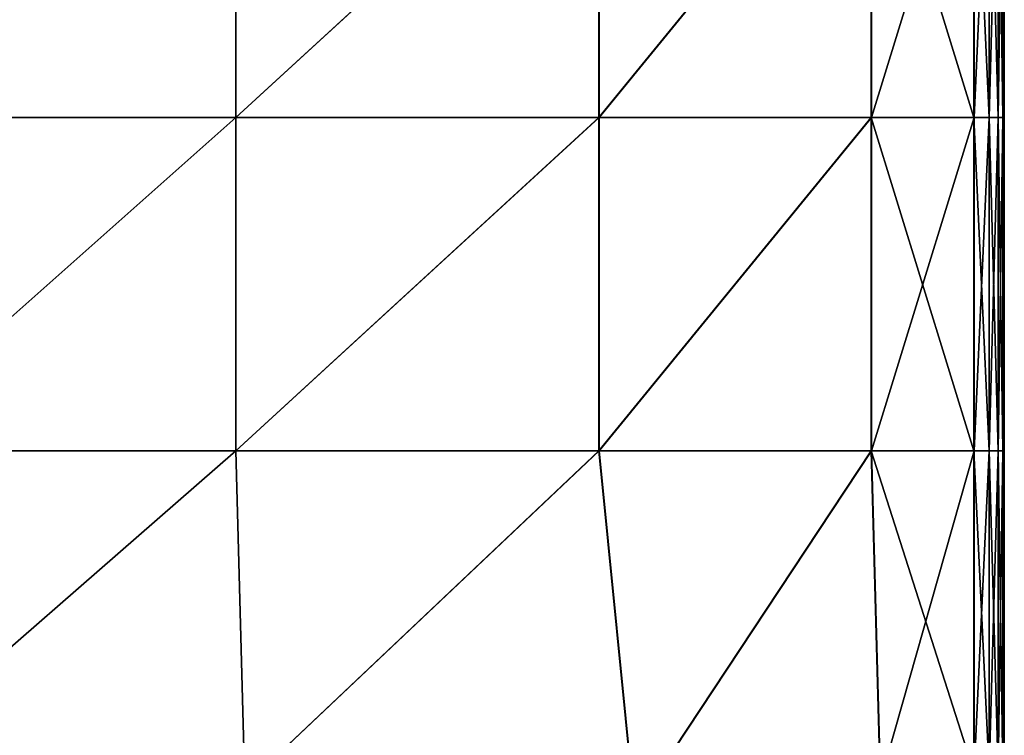
# Model space of a CAD drawing. Units: inches. Extents: x -23.5 to 23.7, y -13.5 to 13.7.
# Drawn here: x 12.8 to 16.5, y -10.8 to -8.1 of the extents above; entities that cross this region are included whole.
import ezdxf

# ---------------------------------------------------------------- set-up
doc = ezdxf.new("R2010")
doc.units = ezdxf.units.IN
doc.header["$MEASUREMENT"] = 0
doc.layers.add('SEAT-CUSHION', color=5, linetype='Continuous')

msp = doc.modelspace()

# ---------------------------------------------------------------- linework, layer by layer
at = {"layer": 'SEAT-CUSHION'}
for points in [[(13.6486, -7.2464, 8.4579), (13.6486, -7.2464, 8.4579), (13.6486, -8.4969, 8.4579), (12.2419, -8.4969, 8.4579)], [(12.2419, -8.4969, 8.4579), (12.2419, -8.4969, 8.4579), (12.2419, -7.2464, 8.4579), (13.6486, -7.2464, 8.4579)], [(12.2419, -8.4969, 15.8032), (12.2419, -8.4969, 15.8032), (13.6488, -8.4969, 15.7499), (13.6488, -7.2464, 15.7499)], [(13.6488, -7.2464, 15.7499), (13.6488, -7.2464, 15.7499), (12.2419, -7.2464, 15.8032), (12.2419, -8.4969, 15.8032)], [(13.6486, -8.4969, 8.4579), (13.6486, -8.4969, 8.4579), (13.6486, -7.2464, 8.4579), (15.0098, -7.2464, 8.4579)], [(15.0098, -7.2464, 8.4579), (15.0098, -7.2464, 8.4579), (15.0098, -8.4969, 8.4579), (13.6486, -8.4969, 8.4579)], [(13.6488, -8.4969, 15.7499), (13.6488, -8.4969, 15.7499), (15.0108, -8.4969, 15.5898), (15.0108, -7.2464, 15.5898)], [(15.0108, -7.2464, 15.5898), (15.0108, -7.2464, 15.5898), (13.6488, -7.2464, 15.7499), (13.6488, -8.4969, 15.7499)], [(16.0307, -7.2464, 8.4641), (16.0307, -7.2464, 8.4641), (16.0307, -8.4969, 8.4641), (15.0098, -8.4969, 8.4579)], [(15.0098, -8.4969, 8.4579), (15.0098, -8.4969, 8.4579), (15.0098, -7.2464, 8.4579), (16.0307, -7.2464, 8.4641)], [(15.0108, -8.4969, 15.5898), (15.0108, -8.4969, 15.5898), (16.0322, -8.4969, 15.4209), (16.0322, -7.2464, 15.4209)], [(16.0322, -7.2464, 15.4209), (16.0322, -7.2464, 15.4209), (15.0108, -7.2464, 15.5898), (15.0108, -8.4969, 15.5898)], [(16.4165, -8.4969, 8.4826), (16.4165, -8.4969, 8.4826), (16.0307, -8.4969, 8.4641), (16.0307, -7.2464, 8.4641)], [(16.0307, -7.2464, 8.4641), (16.0307, -7.2464, 8.4641), (16.4165, -7.2464, 8.4826), (16.4165, -8.4969, 8.4826)], [(16.0322, -8.4969, 15.4209), (16.0322, -8.4969, 15.4209), (16.4177, -8.4969, 15.341), (16.4177, -7.2464, 15.341)], [(16.4177, -7.2464, 15.341), (16.4177, -7.2464, 15.341), (16.0322, -7.2464, 15.4209), (16.0322, -8.4969, 15.4209)], [(16.4734, -8.4969, 8.5195), (16.4734, -8.4969, 8.5195), (16.4165, -8.4969, 8.4826), (16.4165, -7.2464, 8.4826)], [(16.4165, -7.2464, 8.4826), (16.4165, -7.2464, 8.4826), (16.4734, -7.2464, 8.5195), (16.4734, -8.4969, 8.5195)], [(16.4177, -8.4969, 15.341), (16.4177, -8.4969, 15.341), (16.474, -8.4969, 15.2952), (16.474, -7.2464, 15.2952)], [(16.474, -7.2464, 15.2952), (16.474, -7.2464, 15.2952), (16.4177, -7.2464, 15.341), (16.4177, -8.4969, 15.341)], [(16.5075, -8.4969, 8.581), (16.5075, -8.4969, 8.581), (16.4734, -8.4969, 8.5195), (16.4734, -7.2464, 8.5195)], [(16.4734, -7.2464, 8.5195), (16.4734, -7.2464, 8.5195), (16.5075, -7.2464, 8.581), (16.5075, -8.4969, 8.581)], [(16.474, -8.4969, 15.2952), (16.474, -8.4969, 15.2952), (16.5077, -8.4969, 15.2283), (16.5077, -7.2464, 15.2283)], [(16.5077, -7.2464, 15.2283), (16.5077, -7.2464, 15.2283), (16.474, -7.2464, 15.2952), (16.474, -8.4969, 15.2952)], [(16.5245, -8.4969, 8.8988), (16.5245, -8.4969, 8.8988), (16.5075, -8.4969, 8.581), (16.5075, -7.2464, 8.581)], [(16.5075, -7.2464, 8.581), (16.5075, -7.2464, 8.581), (16.5245, -7.2464, 8.8988), (16.5245, -8.4969, 8.8988)], [(16.5077, -8.4969, 15.2283), (16.5077, -8.4969, 15.2283), (16.5246, -8.4969, 14.9077), (16.5246, -7.2464, 14.9077)], [(16.5246, -7.2464, 14.9077), (16.5246, -7.2464, 14.9077), (16.5077, -7.2464, 15.2283), (16.5077, -8.4969, 15.2283)], [(16.5245, -8.4969, 8.8988), (16.5245, -8.4969, 8.8988), (16.5245, -7.2464, 8.8988), (16.5302, -7.2464, 9.7047)], [(16.5302, -7.2464, 9.7047), (16.5302, -7.2464, 9.7047), (16.5302, -8.4969, 9.7047), (16.5245, -8.4969, 8.8988)], [(16.5246, -7.2464, 14.9077), (16.5246, -7.2464, 14.9077), (16.5246, -8.4969, 14.9077), (16.5302, -8.4969, 14.101)], [(16.5302, -8.4969, 14.101), (16.5302, -8.4969, 14.101), (16.5302, -7.2464, 14.101), (16.5246, -7.2464, 14.9077)], [(16.5302, -7.2464, 10.7791), (16.5302, -7.2464, 10.7791), (16.5302, -8.4969, 10.7791), (16.5302, -8.4969, 9.7047)], [(16.5302, -8.4969, 9.7047), (16.5302, -8.4969, 9.7047), (16.5302, -7.2464, 9.7047), (16.5302, -7.2464, 10.7791)], [(16.5302, -8.4969, 10.7791), (16.5302, -8.4969, 10.7791), (16.5302, -7.2464, 10.7791), (16.5302, -7.2464, 11.9028)], [(16.5302, -7.2464, 11.9028), (16.5302, -7.2464, 11.9028), (16.5302, -8.4969, 11.9028), (16.5302, -8.4969, 10.7791)], [(16.5302, -7.2464, 13.0265), (16.5302, -7.2464, 13.0265), (16.5302, -8.4969, 13.0265), (16.5302, -8.4969, 11.9028)], [(16.5302, -8.4969, 11.9028), (16.5302, -8.4969, 11.9028), (16.5302, -7.2464, 11.9028), (16.5302, -7.2464, 13.0265)], [(16.5302, -8.4969, 13.0265), (16.5302, -8.4969, 13.0265), (16.5302, -7.2464, 13.0265), (16.5302, -7.2464, 14.101)], [(16.5302, -7.2464, 14.101), (16.5302, -7.2464, 14.101), (16.5302, -8.4969, 14.101), (16.5302, -8.4969, 13.0265)], [(13.6486, -8.4969, 8.4579), (13.6486, -8.4969, 8.4579), (13.6486, -9.7474, 8.4579), (12.2419, -9.7474, 8.4579)], [(12.2419, -9.7474, 8.4579), (12.2419, -9.7474, 8.4579), (12.2419, -8.4969, 8.4579), (13.6486, -8.4969, 8.4579)], [(13.6488, -8.4969, 15.7499), (13.6488, -8.4969, 15.7499), (12.2419, -8.4969, 15.8032), (12.2419, -9.7474, 15.8032)], [(12.2419, -9.7474, 15.8032), (12.2419, -9.7474, 15.8032), (13.6488, -9.7474, 15.7499), (13.6488, -8.4969, 15.7499)], [(13.6486, -9.7474, 8.4579), (13.6486, -9.7474, 8.4579), (13.6486, -8.4969, 8.4579), (15.0098, -8.4969, 8.4579)], [(15.0098, -8.4969, 8.4579), (15.0098, -8.4969, 8.4579), (15.0098, -9.7474, 8.4579), (13.6486, -9.7474, 8.4579)], [(15.0108, -8.4969, 15.5898), (15.0108, -8.4969, 15.5898), (13.6488, -8.4969, 15.7499), (13.6488, -9.7474, 15.7499)], [(13.6488, -9.7474, 15.7499), (13.6488, -9.7474, 15.7499), (15.0108, -9.7474, 15.5898), (15.0108, -8.4969, 15.5898)], [(16.0307, -8.4969, 8.4641), (16.0307, -8.4969, 8.4641), (16.0307, -9.7474, 8.4641), (15.0098, -9.7474, 8.4579)], [(15.0098, -9.7474, 8.4579), (15.0098, -9.7474, 8.4579), (15.0098, -8.4969, 8.4579), (16.0307, -8.4969, 8.4641)], [(16.0322, -8.4969, 15.4209), (16.0322, -8.4969, 15.4209), (15.0108, -8.4969, 15.5898), (15.0108, -9.7474, 15.5898)], [(15.0108, -9.7474, 15.5898), (15.0108, -9.7474, 15.5898), (16.0322, -9.7474, 15.4209), (16.0322, -8.4969, 15.4209)], [(16.0307, -8.4969, 8.4641), (16.0307, -8.4969, 8.4641), (16.4165, -8.4969, 8.4826), (16.4165, -9.7474, 8.4826)], [(16.4165, -9.7474, 8.4826), (16.4165, -9.7474, 8.4826), (16.0307, -9.7474, 8.4641), (16.0307, -8.4969, 8.4641)], [(16.4177, -8.4969, 15.341), (16.4177, -8.4969, 15.341), (16.0322, -8.4969, 15.4209), (16.0322, -9.7474, 15.4209)], [(16.0322, -9.7474, 15.4209), (16.0322, -9.7474, 15.4209), (16.4177, -9.7474, 15.341), (16.4177, -8.4969, 15.341)], [(16.4165, -8.4969, 8.4826), (16.4165, -8.4969, 8.4826), (16.4734, -8.4969, 8.5195), (16.4734, -9.7474, 8.5195)], [(16.4734, -9.7474, 8.5195), (16.4734, -9.7474, 8.5195), (16.4165, -9.7474, 8.4826), (16.4165, -8.4969, 8.4826)], [(16.474, -8.4969, 15.2952), (16.474, -8.4969, 15.2952), (16.4177, -8.4969, 15.341), (16.4177, -9.7474, 15.341)], [(16.4177, -9.7474, 15.341), (16.4177, -9.7474, 15.341), (16.474, -9.7474, 15.2952), (16.474, -8.4969, 15.2952)], [(16.4734, -8.4969, 8.5195), (16.4734, -8.4969, 8.5195), (16.5075, -8.4969, 8.581), (16.5075, -9.7474, 8.581)], [(16.5075, -9.7474, 8.581), (16.5075, -9.7474, 8.581), (16.4734, -9.7474, 8.5195), (16.4734, -8.4969, 8.5195)], [(16.5077, -8.4969, 15.2283), (16.5077, -8.4969, 15.2283), (16.474, -8.4969, 15.2952), (16.474, -9.7474, 15.2952)], [(16.474, -9.7474, 15.2952), (16.474, -9.7474, 15.2952), (16.5077, -9.7474, 15.2283), (16.5077, -8.4969, 15.2283)], [(16.5075, -8.4969, 8.581), (16.5075, -8.4969, 8.581), (16.5245, -8.4969, 8.8988), (16.5245, -9.7474, 8.8988)], [(16.5245, -9.7474, 8.8988), (16.5245, -9.7474, 8.8988), (16.5075, -9.7474, 8.581), (16.5075, -8.4969, 8.581)], [(16.5246, -8.4969, 14.9077), (16.5246, -8.4969, 14.9077), (16.5077, -8.4969, 15.2283), (16.5077, -9.7474, 15.2283)], [(16.5077, -9.7474, 15.2283), (16.5077, -9.7474, 15.2283), (16.5246, -9.7474, 14.9077), (16.5246, -8.4969, 14.9077)], [(16.5245, -9.7474, 8.8988), (16.5245, -9.7474, 8.8988), (16.5245, -8.4969, 8.8988), (16.5302, -8.4969, 9.7047)], [(16.5302, -8.4969, 9.7047), (16.5302, -8.4969, 9.7047), (16.5302, -9.7474, 9.7047), (16.5245, -9.7474, 8.8988)], [(16.5246, -8.4969, 14.9077), (16.5246, -8.4969, 14.9077), (16.5246, -9.7474, 14.9077), (16.5302, -9.7474, 14.101)], [(16.5302, -9.7474, 14.101), (16.5302, -9.7474, 14.101), (16.5302, -8.4969, 14.101), (16.5246, -8.4969, 14.9077)], [(16.5302, -8.4969, 10.7791), (16.5302, -8.4969, 10.7791), (16.5302, -9.7474, 10.7791), (16.5302, -9.7474, 9.7047)], [(16.5302, -9.7474, 9.7047), (16.5302, -9.7474, 9.7047), (16.5302, -8.4969, 9.7047), (16.5302, -8.4969, 10.7791)], [(16.5302, -9.7474, 10.7791), (16.5302, -9.7474, 10.7791), (16.5302, -8.4969, 10.7791), (16.5302, -8.4969, 11.9028)], [(16.5302, -8.4969, 11.9028), (16.5302, -8.4969, 11.9028), (16.5302, -9.7474, 11.9028), (16.5302, -9.7474, 10.7791)], [(16.5302, -8.4969, 13.0265), (16.5302, -8.4969, 13.0265), (16.5302, -9.7474, 13.0265), (16.5302, -9.7474, 11.9028)], [(16.5302, -9.7474, 11.9028), (16.5302, -9.7474, 11.9028), (16.5302, -8.4969, 11.9028), (16.5302, -8.4969, 13.0265)], [(16.5302, -9.7474, 13.0265), (16.5302, -9.7474, 13.0265), (16.5302, -8.4969, 13.0265), (16.5302, -8.4969, 14.101)], [(16.5302, -8.4969, 14.101), (16.5302, -8.4969, 14.101), (16.5302, -9.7474, 14.101), (16.5302, -9.7474, 13.0265)], [(13.6486, -9.7474, 8.4579), (13.6486, -9.7474, 8.4579), (13.682, -11.0038, 8.4579), (12.2419, -10.9752, 8.4579)], [(12.2419, -10.9752, 8.4579), (12.2419, -10.9752, 8.4579), (12.2419, -9.7474, 8.4579), (13.6486, -9.7474, 8.4579)], [(12.2419, -10.9755, 15.7504), (12.2419, -10.9755, 15.7504), (13.6822, -11.0041, 15.7004), (13.6488, -9.7474, 15.7499)], [(13.6488, -9.7474, 15.7499), (13.6488, -9.7474, 15.7499), (12.2419, -9.7474, 15.8032), (12.2419, -10.9755, 15.7504)], [(13.682, -11.0038, 8.4579), (13.682, -11.0038, 8.4579), (13.6486, -9.7474, 8.4579), (15.0098, -9.7474, 8.4579)], [(15.0108, -9.7474, 15.5898), (15.0108, -9.7474, 15.5898), (13.6488, -9.7474, 15.7499), (13.6822, -11.0041, 15.7004)], [(15.0098, -9.7474, 8.4579), (15.0098, -9.7474, 8.4579), (15.1436, -11.0898, 8.4579), (13.682, -11.0038, 8.4579)], [(13.6822, -11.0041, 15.7004), (13.6822, -11.0041, 15.7004), (15.1444, -11.0899, 15.5504), (15.0108, -9.7474, 15.5898)], [(15.1436, -11.0898, 8.4579), (15.1436, -11.0898, 8.4579), (15.0098, -9.7474, 8.4579), (16.0307, -9.7474, 8.4641)], [(16.0322, -9.7474, 15.4209), (16.0322, -9.7474, 15.4209), (15.0108, -9.7474, 15.5898), (15.1444, -11.0899, 15.5504)], [(16.0307, -9.7474, 8.4641), (16.0307, -9.7474, 8.4641), (16.0642, -10.9853, 8.4641), (15.1436, -11.0898, 8.4579)], [(15.1444, -11.0899, 15.5504), (15.1444, -11.0899, 15.5504), (16.0655, -10.9853, 15.41), (16.0322, -9.7474, 15.4209)], [(16.4165, -10.951, 8.4826), (16.4165, -10.951, 8.4826), (16.0642, -10.9853, 8.4641), (16.0307, -9.7474, 8.4641)], [(16.0307, -9.7474, 8.4641), (16.0307, -9.7474, 8.4641), (16.4165, -9.7474, 8.4826), (16.4165, -10.951, 8.4826)], [(16.4177, -9.7474, 15.341), (16.4177, -9.7474, 15.341), (16.0322, -9.7474, 15.4209), (16.0655, -10.9853, 15.41)], [(16.0655, -10.9853, 15.41), (16.0655, -10.9853, 15.41), (16.4176, -10.951, 15.34), (16.4177, -9.7474, 15.341)], [(16.4734, -10.9517, 8.5195), (16.4734, -10.9517, 8.5195), (16.4165, -10.951, 8.4826), (16.4165, -9.7474, 8.4826)], [(16.4165, -9.7474, 8.4826), (16.4165, -9.7474, 8.4826), (16.4734, -9.7474, 8.5195), (16.4734, -10.9517, 8.5195)], [(16.4176, -10.951, 15.34), (16.4176, -10.951, 15.34), (16.4739, -10.9517, 15.2947), (16.474, -9.7474, 15.2952)], [(16.474, -9.7474, 15.2952), (16.474, -9.7474, 15.2952), (16.4177, -9.7474, 15.341), (16.4176, -10.951, 15.34)], [(16.5075, -10.9522, 8.581), (16.5075, -10.9522, 8.581), (16.4734, -10.9517, 8.5195), (16.4734, -9.7474, 8.5195)], [(16.4734, -9.7474, 8.5195), (16.4734, -9.7474, 8.5195), (16.5075, -9.7474, 8.581), (16.5075, -10.9522, 8.581)], [(16.4739, -10.9517, 15.2947), (16.4739, -10.9517, 15.2947), (16.5077, -10.9522, 15.2281), (16.5077, -9.7474, 15.2283)], [(16.5077, -9.7474, 15.2283), (16.5077, -9.7474, 15.2283), (16.474, -9.7474, 15.2952), (16.4739, -10.9517, 15.2947)], [(16.5245, -10.9524, 8.8988), (16.5245, -10.9524, 8.8988), (16.5075, -10.9522, 8.581), (16.5075, -9.7474, 8.581)], [(16.5075, -9.7474, 8.581), (16.5075, -9.7474, 8.581), (16.5245, -9.7474, 8.8988), (16.5245, -10.9524, 8.8988)], [(16.5077, -10.9522, 15.2281), (16.5077, -10.9522, 15.2281), (16.5246, -10.9524, 14.9077), (16.5246, -9.7474, 14.9077)], [(16.5246, -9.7474, 14.9077), (16.5246, -9.7474, 14.9077), (16.5077, -9.7474, 15.2283), (16.5077, -10.9522, 15.2281)], [(16.5245, -10.9524, 8.8988), (16.5245, -10.9524, 8.8988), (16.5245, -9.7474, 8.8988), (16.5302, -9.7474, 9.7047)], [(16.5302, -9.7474, 9.7047), (16.5302, -9.7474, 9.7047), (16.5302, -10.9524, 9.7047), (16.5245, -10.9524, 8.8988)], [(16.5246, -9.7474, 14.9077), (16.5246, -9.7474, 14.9077), (16.5246, -10.9524, 14.9077), (16.5302, -10.9524, 14.101)], [(16.5302, -10.9524, 14.101), (16.5302, -10.9524, 14.101), (16.5302, -9.7474, 14.101), (16.5246, -9.7474, 14.9077)], [(16.5302, -9.7474, 10.7791), (16.5302, -9.7474, 10.7791), (16.5302, -10.9524, 10.7791), (16.5302, -10.9524, 9.7047)], [(16.5302, -10.9524, 9.7047), (16.5302, -10.9524, 9.7047), (16.5302, -9.7474, 9.7047), (16.5302, -9.7474, 10.7791)], [(16.5302, -10.9524, 10.7791), (16.5302, -10.9524, 10.7791), (16.5302, -9.7474, 10.7791), (16.5302, -9.7474, 11.9028)], [(16.5302, -9.7474, 11.9028), (16.5302, -9.7474, 11.9028), (16.5302, -10.9524, 11.9028), (16.5302, -10.9524, 10.7791)], [(16.5302, -9.7474, 13.0265), (16.5302, -9.7474, 13.0265), (16.5302, -10.9524, 13.0265), (16.5302, -10.9524, 11.9028)], [(16.5302, -10.9524, 11.9028), (16.5302, -10.9524, 11.9028), (16.5302, -9.7474, 11.9028), (16.5302, -9.7474, 13.0265)], [(16.5302, -10.9524, 13.0265), (16.5302, -10.9524, 13.0265), (16.5302, -9.7474, 13.0265), (16.5302, -9.7474, 14.101)], [(16.5302, -9.7474, 14.101), (16.5302, -9.7474, 14.101), (16.5302, -10.9524, 14.101), (16.5302, -10.9524, 13.0265)]]:
    msp.add_3dface(points, dxfattribs=at)

doc.saveas('drawing.dxf')
